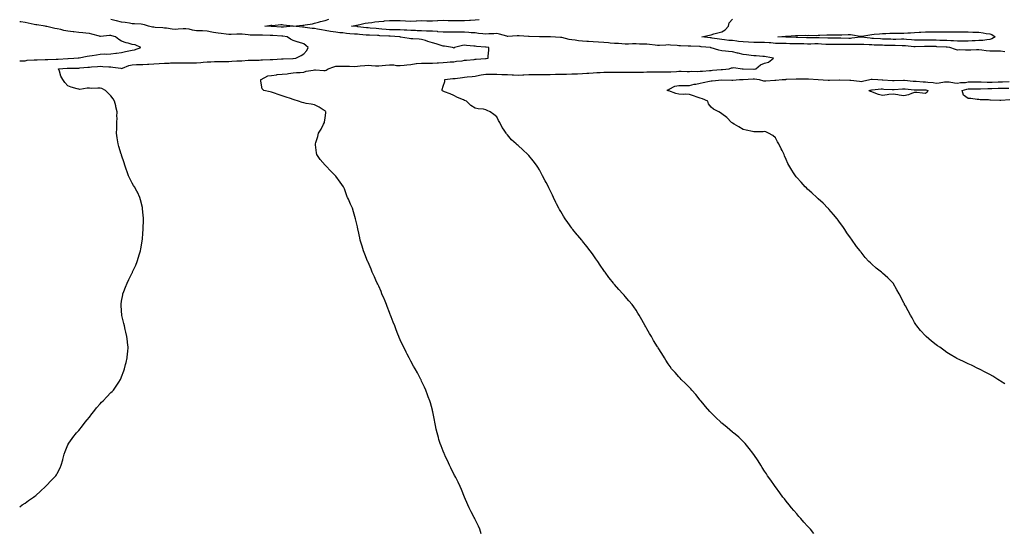
# Model space of a CAD drawing. Units: inches. Extents: x 950003 to 952643, y 7319018 to 7321658.
# Drawn here: x 950003 to 950922, y 7320249 to 7320728 of the extents above; entities that cross this region are included whole.
import ezdxf

# ---------------------------------------------------------------- set-up
doc = ezdxf.new("R2010")
doc.units = ezdxf.units.IN
doc.header["$MEASUREMENT"] = 0
doc.layers.add('Contour_95007319', color=7, linetype='Continuous', true_color=0xf08ef0)

msp = doc.modelspace()

# ---------------------------------------------------------------- linework, layer by layer
at = {"layer": 'Contour_95007319'}
for points in [[(950003, 7320272.9, 3288), (950005.31, 7320274.66, 3288), (950008.05, 7320276.42, 3288), (950011.21, 7320278.76, 3288), (950016.02, 7320281.92, 3288), (950017.17, 7320282.79, 3288), (950018.05, 7320283.42, 3288), (950022.35, 7320287.63, 3288), (950027.13, 7320291.92, 3288), (950027.6, 7320292.36, 3288), (950028.05, 7320292.78, 3288), (950032.52, 7320297.45, 3288), (950036.63, 7320301.92, 3288), (950037.24, 7320302.74, 3288), (950038.05, 7320304.11, 3288), (950040.76, 7320309.2, 3288), (950041.78, 7320311.92, 3288), (950043.23, 7320316.75, 3288), (950043.32, 7320317.2, 3288), (950044.63, 7320321.92, 3288), (950045.5, 7320324.47, 3288), (950048.05, 7320330.87, 3288), (950048.39, 7320331.58, 3288), (950048.55, 7320331.92, 3288), (950049.82, 7320333.68, 3288), (950052.49, 7320337.48, 3288), (950056.03, 7320341.92, 3288), (950056.93, 7320343.04, 3288), (950058.05, 7320344.19, 3288), (950061.49, 7320348.48, 3288), (950064.09, 7320351.92, 3288), (950065.86, 7320354.11, 3288), (950068.05, 7320356.54, 3288), (950070.33, 7320359.64, 3288), (950072.06, 7320361.92, 3288), (950074.65, 7320365.32, 3288), (950078.05, 7320369.12, 3288), (950079.39, 7320370.58, 3288), (950080.76, 7320371.92, 3288), (950084.21, 7320375.76, 3288), (950088.05, 7320379.53, 3288), (950089.3, 7320380.67, 3288), (950090.57, 7320381.92, 3288), (950093.59, 7320386.38, 3288), (950095.55, 7320389.42, 3288), (950097.18, 7320391.92, 3288), (950097.42, 7320392.55, 3288), (950098.05, 7320394.19, 3288), (950100.07, 7320399.9, 3288), (950100.93, 7320401.92, 3288), (950101.83, 7320405.7, 3288), (950102.23, 7320407.74, 3288), (950103.33, 7320411.92, 3288), (950103.74, 7320416.23, 3288), (950103.83, 7320417.71, 3288), (950104.17, 7320421.92, 3288), (950103.67, 7320426.31, 3288), (950103.52, 7320427.39, 3288), (950103.01, 7320431.92, 3288), (950102.18, 7320436.05, 3288), (950101.55, 7320438.42, 3288), (950100.69, 7320441.92, 3288), (950100.24, 7320444.11, 3288), (950098.43, 7320451.53, 3288), (950098.36, 7320451.92, 3288), (950098.35, 7320452.22, 3288), (950098.05, 7320455.67, 3288), (950097.65, 7320461.52, 3288), (950097.61, 7320461.92, 3288), (950097.66, 7320462.31, 3288), (950098.05, 7320464.86, 3288), (950099.14, 7320470.83, 3288), (950099.33, 7320471.92, 3288), (950100.19, 7320474.06, 3288), (950101.84, 7320478.13, 3288), (950103.15, 7320481.92, 3288), (950104.9, 7320485.08, 3288), (950108.05, 7320491.52, 3288), (950108.18, 7320491.79, 3288), (950108.23, 7320491.92, 3288), (950108.36, 7320492.23, 3288), (950111.26, 7320498.71, 3288), (950112.51, 7320501.92, 3288), (950113.86, 7320506.11, 3288), (950114.52, 7320508.4, 3288), (950115.63, 7320511.92, 3288), (950116.04, 7320513.93, 3288), (950117.23, 7320521.1, 3288), (950117.41, 7320521.92, 3288), (950117.47, 7320522.5, 3288), (950118.05, 7320528.84, 3288), (950118.29, 7320531.68, 3288), (950118.31, 7320531.92, 3288), (950118.31, 7320532.18, 3288), (950118.55, 7320541.42, 3288), (950118.56, 7320541.92, 3288), (950118.53, 7320542.4, 3288), (950118.05, 7320548.07, 3288), (950117.74, 7320551.61, 3288), (950117.72, 7320551.92, 3288), (950117.58, 7320552.39, 3288), (950115.75, 7320559.62, 3288), (950114.96, 7320561.92, 3288), (950112.8, 7320566.66, 3288), (950112.19, 7320567.78, 3288), (950110.05, 7320571.92, 3288), (950109.3, 7320573.17, 3288), (950108.05, 7320575.3, 3288), (950105.81, 7320579.68, 3288), (950104.62, 7320581.92, 3288), (950102.84, 7320586.71, 3288), (950102.67, 7320587.31, 3288), (950101.23, 7320591.92, 3288), (950100.35, 7320594.23, 3288), (950098.05, 7320601.33, 3288), (950097.91, 7320601.78, 3288), (950097.87, 7320601.92, 3288), (950097.8, 7320602.17, 3288), (950095.44, 7320609.31, 3288), (950094.74, 7320611.92, 3288), (950094.19, 7320615.78, 3288), (950093.82, 7320617.69, 3288), (950093.25, 7320621.92, 3288), (950093.55, 7320626.42, 3288), (950093.5, 7320627.37, 3288), (950093.73, 7320631.92, 3288), (950093.81, 7320636.16, 3288), (950093.73, 7320637.6, 3288), (950093.81, 7320641.92, 3288), (950092.72, 7320646.59, 3288), (950092.55, 7320647.42, 3288), (950091.55, 7320651.92, 3288), (950090.13, 7320654, 3288), (950088.05, 7320656.72, 3288), (950085.51, 7320659.38, 3288), (950083.01, 7320661.92, 3288), (950079.66, 7320663.53, 3288), (950078.05, 7320663.96, 3288), (950075.87, 7320664.1, 3288), (950069.88, 7320663.75, 3288), (950068.05, 7320663.91, 3288), (950066.02, 7320663.95, 3288), (950058.99, 7320662.86, 3288), (950058.05, 7320662.87, 3288), (950056.59, 7320663.38, 3288), (950050.94, 7320664.81, 3288), (950048.05, 7320666.17, 3288), (950045.25, 7320669.12, 3288), (950043.11, 7320671.92, 3288), (950041.32, 7320675.2, 3288), (950040.06, 7320679.91, 3288), (950039.31, 7320681.92, 3288), (950047.38, 7320682.59, 3288), (950048.05, 7320682.64, 3288), (950048.79, 7320682.66, 3288), (950057.22, 7320682.75, 3288), (950058.05, 7320682.77, 3288), (950058.98, 7320682.85, 3288), (950066.5, 7320683.48, 3288), (950068.05, 7320683.61, 3288), (950069.89, 7320683.75, 3288), (950075.74, 7320684.24, 3288), (950078.05, 7320684.42, 3288), (950080.43, 7320684.31, 3288), (950086.07, 7320683.9, 3288), (950088.05, 7320683.8, 3288), (950089.81, 7320683.67, 3288), (950097.48, 7320682.49, 3288), (950098.05, 7320682.44, 3288), (950098.79, 7320682.66, 3288), (950104.84, 7320685.14, 3288), (950108.05, 7320685.87, 3288), (950112.04, 7320685.91, 3288), (950114.02, 7320685.95, 3288), (950118.05, 7320686, 3288), (950122.39, 7320686.26, 3288), (950123.62, 7320686.35, 3288), (950128.05, 7320686.61, 3288), (950133.03, 7320686.9, 3288), (950133.07, 7320686.9, 3288), (950138.05, 7320687.2, 3288), (950142.55, 7320687.42, 3288), (950143.59, 7320687.46, 3288), (950148.05, 7320687.67, 3288), (950152.32, 7320687.65, 3288), (950153.79, 7320687.66, 3288), (950158.05, 7320687.64, 3288), (950162.41, 7320687.56, 3288), (950163.72, 7320687.59, 3288), (950168.05, 7320687.52, 3288), (950172.07, 7320687.9, 3288), (950174.32, 7320688.19, 3288), (950178.05, 7320688.58, 3288), (950181.28, 7320688.69, 3288), (950184.84, 7320688.71, 3288), (950188.05, 7320688.81, 3288), (950191.12, 7320688.85, 3288), (950195.09, 7320688.96, 3288), (950198.05, 7320689, 3288), (950200.85, 7320689.11, 3288), (950205.47, 7320689.34, 3288), (950208.05, 7320689.44, 3288), (950210.37, 7320689.59, 3288), (950216.14, 7320690, 3288), (950218.05, 7320690.13, 3288), (950219.82, 7320690.15, 3288), (950226.39, 7320690.26, 3288), (950228.05, 7320690.28, 3288), (950229.68, 7320690.29, 3288), (950236.82, 7320690.69, 3288), (950238.05, 7320690.69, 3288), (950239.26, 7320690.71, 3288), (950247.37, 7320691.23, 3288), (950248.05, 7320691.24, 3288), (950248.69, 7320691.28, 3288), (950257.87, 7320691.74, 3288), (950258.05, 7320691.75, 3288), (950258.21, 7320691.76, 3288), (950260.64, 7320691.92, 3288), (950265.52, 7320694.45, 3288), (950268.05, 7320695.99, 3288), (950270.88, 7320699.09, 3288), (950272.03, 7320701.92, 3288), (950269.95, 7320703.83, 3288), (950268.05, 7320705.37, 3288), (950263.11, 7320706.98, 3288), (950262.94, 7320707.02, 3288), (950258.05, 7320708.42, 3288), (950255.71, 7320709.58, 3288), (950252.59, 7320711.92, 3288), (950248.54, 7320712.4, 3288), (950248.05, 7320712.41, 3288), (950247.52, 7320712.45, 3288), (950239.24, 7320713.11, 3288), (950238.05, 7320713.19, 3288), (950236.71, 7320713.25, 3288), (950229.55, 7320713.42, 3288), (950228.05, 7320713.49, 3288), (950226.42, 7320713.55, 3288), (950219.66, 7320713.53, 3288), (950218.05, 7320713.59, 3288), (950216.23, 7320713.74, 3288), (950210.48, 7320714.35, 3288), (950208.05, 7320714.54, 3288), (950205.49, 7320714.48, 3288), (950200.18, 7320714.05, 3288), (950198.05, 7320714, 3288), (950195.68, 7320714.29, 3288), (950191.08, 7320714.94, 3288), (950188.05, 7320715.31, 3288), (950183.89, 7320716.08, 3288), (950182.42, 7320716.3, 3288), (950178.05, 7320717.19, 3288), (950173.54, 7320717.4, 3288), (950172.58, 7320717.39, 3288), (950168.05, 7320717.57, 3288), (950164.29, 7320718.16, 3288), (950160.98, 7320718.99, 3288), (950158.05, 7320719.52, 3288), (950155.56, 7320719.43, 3288), (950150.97, 7320719, 3288), (950148.05, 7320718.9, 3288), (950145.22, 7320719.08, 3288), (950139.97, 7320720, 3288), (950138.05, 7320720.15, 3288), (950136.44, 7320720.3, 3288), (950129.3, 7320720.67, 3288), (950128.05, 7320720.78, 3288), (950127.05, 7320720.92, 3288), (950123.22, 7320721.92, 3288), (950119.32, 7320723.18, 3288), (950118.05, 7320723.45, 3288), (950116.38, 7320723.59, 3288), (950110.14, 7320724.01, 3288), (950108.05, 7320724.19, 3288), (950105.43, 7320724.53, 3288), (950101.44, 7320725.3, 3288), (950098.05, 7320725.7, 3288), (950093.23, 7320726.75, 3288), (950092.91, 7320726.78, 3288), (950088.05, 7320728.18, 3288)], [(950048.05, 7320691.7, 3289), (950048.26, 7320691.71, 3289), (950053.52, 7320691.92, 3289), (950057.67, 7320692.3, 3289), (950058.05, 7320692.34, 3289), (950058.56, 7320692.43, 3289), (950066.11, 7320693.86, 3289), (950068.05, 7320694.18, 3289), (950070.73, 7320694.59, 3289), (950074.75, 7320695.22, 3289), (950078.05, 7320695.73, 3289), (950082.06, 7320695.93, 3289), (950084.13, 7320695.84, 3289), (950088.05, 7320696.09, 3289), (950092.67, 7320696.54, 3289), (950093.45, 7320696.52, 3289), (950098.05, 7320697.12, 3289), (950101.78, 7320698.18, 3289), (950104.9, 7320698.76, 3289), (950108.05, 7320699.54, 3289), (950110.13, 7320699.84, 3289), (950116.18, 7320701.92, 3289), (950110.66, 7320704.53, 3289), (950108.05, 7320704.7, 3289), (950104.09, 7320705.88, 3289), (950102.39, 7320706.26, 3289), (950098.05, 7320707.87, 3289), (950095.41, 7320709.29, 3289), (950092.44, 7320711.92, 3289), (950089, 7320712.87, 3289), (950088.05, 7320713.04, 3289), (950086.89, 7320713.08, 3289), (950078.44, 7320712.31, 3289), (950078.05, 7320712.33, 3289), (950077.51, 7320712.46, 3289), (950070.42, 7320714.29, 3289), (950068.05, 7320714.88, 3289), (950064.78, 7320715.19, 3289), (950061.76, 7320715.63, 3289), (950058.05, 7320715.95, 3289), (950053.41, 7320716.56, 3289), (950052.74, 7320716.6, 3289), (950048.05, 7320717.31, 3289), (950044.1, 7320717.97, 3289), (950041.31, 7320718.65, 3289), (950038.05, 7320719.28, 3289), (950035.94, 7320719.81, 3289), (950028.45, 7320721.52, 3289), (950028.05, 7320721.62, 3289), (950027.81, 7320721.68, 3289), (950026.69, 7320721.92, 3289), (950019.11, 7320722.98, 3289), (950018.05, 7320723.17, 3289), (950016.48, 7320723.49, 3289), (950010.81, 7320724.68, 3289), (950008.05, 7320725.25, 3289), (950003.98, 7320725.99, 3289), (950003, 7320726.02, 3289)], [(950433.65, 7320247.52, 3287), (950432.48, 7320251.92, 3287), (950431.07, 7320254.94, 3287), (950428.05, 7320261.01, 3287), (950427.76, 7320261.63, 3287), (950427.62, 7320261.92, 3287), (950427.13, 7320262.84, 3287), (950424.24, 7320268.11, 3287), (950422.36, 7320271.92, 3287), (950421, 7320274.87, 3287), (950418.05, 7320281.79, 3287), (950418.01, 7320281.89, 3287), (950418, 7320281.92, 3287), (950417.97, 7320282, 3287), (950415.18, 7320289.05, 3287), (950413.94, 7320291.92, 3287), (950412.07, 7320295.95, 3287), (950409.8, 7320300.18, 3287), (950408.88, 7320301.92, 3287), (950408.61, 7320302.48, 3287), (950408.05, 7320303.5, 3287), (950405.36, 7320309.23, 3287), (950403.97, 7320311.92, 3287), (950402.13, 7320316.01, 3287), (950400.29, 7320319.68, 3287), (950399.21, 7320321.92, 3287), (950398.9, 7320322.77, 3287), (950398.05, 7320324.88, 3287), (950396.13, 7320330, 3287), (950395.32, 7320331.92, 3287), (950394.14, 7320335.83, 3287), (950393.67, 7320337.54, 3287), (950392.37, 7320341.92, 3287), (950391.63, 7320345.5, 3287), (950391, 7320348.98, 3287), (950390.41, 7320351.92, 3287), (950389.98, 7320353.86, 3287), (950388.46, 7320361.51, 3287), (950388.37, 7320361.92, 3287), (950388.3, 7320362.18, 3287), (950388.05, 7320363.12, 3287), (950386.16, 7320370.03, 3287), (950385.62, 7320371.92, 3287), (950384.26, 7320375.71, 3287), (950383.64, 7320377.5, 3287), (950381.96, 7320381.92, 3287), (950380.71, 7320384.58, 3287), (950378.05, 7320390.21, 3287), (950377.5, 7320391.38, 3287), (950377.24, 7320391.92, 3287), (950376.3, 7320393.67, 3287), (950374.05, 7320397.91, 3287), (950371.95, 7320401.92, 3287), (950370.53, 7320404.4, 3287), (950368.05, 7320408.83, 3287), (950366.95, 7320410.82, 3287), (950366.38, 7320411.92, 3287), (950364.64, 7320415.33, 3287), (950363.55, 7320417.42, 3287), (950361.54, 7320421.92, 3287), (950360.31, 7320424.17, 3287), (950358.05, 7320428.72, 3287), (950357.06, 7320430.94, 3287), (950356.71, 7320431.92, 3287), (950355.89, 7320434.08, 3287), (950354.23, 7320438.1, 3287), (950352.89, 7320441.92, 3287), (950351.51, 7320445.38, 3287), (950349.7, 7320450.27, 3287), (950349.07, 7320451.92, 3287), (950348.78, 7320452.65, 3287), (950348.05, 7320454.46, 3287), (950346.01, 7320459.88, 3287), (950345.2, 7320461.92, 3287), (950343.28, 7320466.69, 3287), (950343.15, 7320467.02, 3287), (950341.01, 7320471.92, 3287), (950340.18, 7320474.05, 3287), (950338.05, 7320478.84, 3287), (950337.02, 7320480.9, 3287), (950336.49, 7320481.92, 3287), (950335.24, 7320484.73, 3287), (950333.91, 7320487.78, 3287), (950331.96, 7320491.92, 3287), (950330.88, 7320494.75, 3287), (950328.05, 7320501.37, 3287), (950327.87, 7320501.74, 3287), (950327.78, 7320501.92, 3287), (950327.6, 7320502.36, 3287), (950325.06, 7320508.93, 3287), (950323.78, 7320511.92, 3287), (950322.44, 7320516.31, 3287), (950321.87, 7320518.11, 3287), (950320.67, 7320521.92, 3287), (950320.24, 7320524.1, 3287), (950318.72, 7320531.25, 3287), (950318.59, 7320531.92, 3287), (950318.48, 7320532.35, 3287), (950318.05, 7320534.42, 3287), (950316.74, 7320540.61, 3287), (950316.47, 7320541.92, 3287), (950315.76, 7320544.21, 3287), (950314.42, 7320548.29, 3287), (950313.4, 7320551.92, 3287), (950311.68, 7320555.55, 3287), (950309.69, 7320560.28, 3287), (950308.98, 7320561.92, 3287), (950308.7, 7320562.57, 3287), (950308.05, 7320564.39, 3287), (950305.92, 7320569.79, 3287), (950305.11, 7320571.92, 3287), (950302.17, 7320576.05, 3287), (950298.05, 7320581.63, 3287), (950297.91, 7320581.79, 3287), (950297.8, 7320581.92, 3287), (950292.89, 7320586.76, 3287), (950288.88, 7320591.09, 3287), (950288.11, 7320591.92, 3287), (950288.08, 7320591.94, 3287), (950288.05, 7320591.97, 3287), (950283.4, 7320597.27, 3287), (950280.18, 7320601.92, 3287), (950279.81, 7320603.68, 3287), (950279.05, 7320610.92, 3287), (950278.88, 7320611.92, 3287), (950279.19, 7320613.06, 3287), (950281.11, 7320618.86, 3287), (950281.79, 7320621.92, 3287), (950284.26, 7320625.71, 3287), (950286.49, 7320630.36, 3287), (950287.31, 7320631.92, 3287), (950287.41, 7320632.56, 3287), (950288.05, 7320636.03, 3287), (950288.65, 7320641.32, 3287), (950288.64, 7320641.92, 3287), (950288.41, 7320642.28, 3287), (950288.05, 7320642.71, 3287), (950286.15, 7320643.82, 3287), (950282.34, 7320646.21, 3287), (950278.05, 7320648.26, 3287), (950275.05, 7320648.93, 3287), (950270.24, 7320649.73, 3287), (950268.05, 7320650.17, 3287), (950266.63, 7320650.5, 3287), (950263.11, 7320651.92, 3287), (950259.2, 7320653.08, 3287), (950258.05, 7320653.46, 3287), (950255.7, 7320654.28, 3287), (950251.74, 7320655.61, 3287), (950248.05, 7320656.91, 3287), (950244.12, 7320657.99, 3287), (950240.65, 7320659.33, 3287), (950238.05, 7320660.18, 3287), (950236.68, 7320660.56, 3287), (950230.73, 7320661.92, 3287), (950229.34, 7320663.21, 3287), (950228.05, 7320670.41, 3287), (950227.85, 7320671.72, 3287), (950227.73, 7320671.92, 3287), (950227.91, 7320672.05, 3287), (950228.05, 7320672.1, 3287), (950228.28, 7320672.15, 3287), (950234.44, 7320675.53, 3287), (950238.05, 7320675.88, 3287), (950242.46, 7320676.33, 3287), (950243.38, 7320676.58, 3287), (950248.05, 7320676.91, 3287), (950252.53, 7320677.44, 3287), (950253.75, 7320677.62, 3287), (950258.05, 7320678.17, 3287), (950261.32, 7320678.65, 3287), (950264.81, 7320678.68, 3287), (950268.05, 7320679.05, 3287), (950270.22, 7320679.75, 3287), (950276.96, 7320680.83, 3287), (950278.05, 7320681.1, 3287), (950278.9, 7320681.07, 3287), (950286.7, 7320680.57, 3287), (950288.05, 7320680.52, 3287), (950289.1, 7320680.87, 3287), (950290.89, 7320681.92, 3287), (950296.04, 7320683.94, 3287), (950298.05, 7320684.35, 3287), (950300.5, 7320684.37, 3287), (950305.55, 7320684.42, 3287), (950308.05, 7320684.43, 3287), (950310.69, 7320684.56, 3287), (950315.67, 7320684.31, 3287), (950318.05, 7320684.44, 3287), (950320.83, 7320684.71, 3287), (950324.95, 7320685.02, 3287), (950328.05, 7320685.32, 3287), (950331.33, 7320685.21, 3287), (950335.06, 7320684.91, 3287), (950338.05, 7320684.8, 3287), (950341.23, 7320685.1, 3287), (950344.42, 7320685.55, 3287), (950348.05, 7320685.86, 3287), (950351.94, 7320685.81, 3287), (950354.69, 7320685.28, 3287), (950358.05, 7320685.22, 3287), (950361.7, 7320685.57, 3287), (950364.17, 7320685.8, 3287), (950368.05, 7320686.18, 3287), (950372.96, 7320686.84, 3287), (950373.11, 7320686.87, 3287), (950378.05, 7320687.41, 3287), (950382.68, 7320687.29, 3287), (950383.48, 7320687.35, 3287), (950388.05, 7320687.21, 3287), (950392.42, 7320687.55, 3287), (950393.82, 7320687.69, 3287), (950398.05, 7320688.04, 3287), (950401.78, 7320688.19, 3287), (950404.61, 7320688.49, 3287), (950408.05, 7320688.64, 3287), (950410.69, 7320689.29, 3287), (950415.76, 7320689.63, 3287), (950418.05, 7320690.05, 3287), (950419.78, 7320690.19, 3287), (950426.94, 7320690.81, 3287), (950428.05, 7320690.9, 3287), (950429.06, 7320690.91, 3287), (950437.76, 7320691.63, 3287), (950438.05, 7320691.63, 3287), (950438.33, 7320691.64, 3287), (950440, 7320691.92, 3287), (950440.04, 7320693.91, 3287), (950440.65, 7320699.32, 3287), (950440.71, 7320701.92, 3287), (950438.37, 7320702.24, 3287), (950438.05, 7320702.26, 3287), (950437.67, 7320702.3, 3287), (950429.07, 7320702.94, 3287), (950428.05, 7320703.05, 3287), (950426.72, 7320703.25, 3287), (950419.79, 7320703.66, 3287), (950418.05, 7320703.99, 3287), (950416.05, 7320703.92, 3287), (950408.76, 7320701.92, 3287), (950408.49, 7320701.49, 3287), (950408.05, 7320701.37, 3287), (950407.65, 7320701.52, 3287), (950406.78, 7320701.92, 3287), (950399.37, 7320703.24, 3287), (950398.05, 7320703.32, 3287), (950396.13, 7320703.85, 3287), (950391.59, 7320705.45, 3287), (950388.05, 7320706.24, 3287), (950383.71, 7320707.59, 3287), (950381.63, 7320708.34, 3287), (950378.05, 7320709.54, 3287), (950375.79, 7320709.66, 3287), (950369.9, 7320710.07, 3287), (950368.05, 7320710.17, 3287), (950366.38, 7320710.25, 3287), (950358.26, 7320711.71, 3287), (950358.05, 7320711.72, 3287), (950357.89, 7320711.76, 3287), (950357.39, 7320711.92, 3287), (950348.61, 7320712.48, 3287), (950348.05, 7320712.5, 3287), (950347.42, 7320712.55, 3287), (950339.1, 7320712.97, 3287), (950338.05, 7320713.06, 3287), (950336.84, 7320713.13, 3287), (950329.48, 7320713.35, 3287), (950328.05, 7320713.44, 3287), (950326.37, 7320713.6, 3287), (950320.17, 7320714.04, 3287), (950318.05, 7320714.26, 3287), (950315.49, 7320714.48, 3287), (950310.96, 7320714.83, 3287), (950308.05, 7320715.08, 3287), (950304.47, 7320715.5, 3287), (950301.84, 7320715.71, 3287), (950298.05, 7320716.19, 3287), (950293.06, 7320716.93, 3287), (950293.03, 7320716.93, 3287), (950288.05, 7320717.78, 3287), (950284.45, 7320718.31, 3287), (950280.9, 7320719.07, 3287), (950278.05, 7320719.54, 3287), (950275.94, 7320719.81, 3287), (950269.34, 7320720.63, 3287), (950268.05, 7320720.79, 3287), (950267.01, 7320720.87, 3287), (950258.16, 7320721.81, 3287), (950258.05, 7320721.82, 3287), (950257.95, 7320721.82, 3287), (950249.06, 7320720.91, 3287), (950248.05, 7320720.92, 3287), (950247.11, 7320720.99, 3287), (950238.46, 7320721.51, 3287), (950238.05, 7320721.53, 3287), (950237.68, 7320721.55, 3287), (950231.83, 7320721.92, 3287), (950237.31, 7320722.66, 3287), (950238.05, 7320722.66, 3287), (950238.76, 7320722.63, 3287), (950246.57, 7320723.4, 3287), (950248.05, 7320723.35, 3287), (950249.1, 7320722.97, 3287), (950257.94, 7320722.03, 3287), (950258.05, 7320722, 3287), (950258.14, 7320722, 3287), (950267.21, 7320722.76, 3287), (950268.05, 7320722.8, 3287), (950269.25, 7320723.12, 3287), (950276.06, 7320723.91, 3287), (950278.05, 7320724.72, 3287), (950281.75, 7320725.62, 3287), (950283.81, 7320726.16, 3287), (950288.05, 7320727.13, 3287), (950291.54, 7320728.43, 3287)], [(950744.11, 7320247.99, 3286), (950740.86, 7320251.92, 3286), (950739.47, 7320253.34, 3286), (950738.05, 7320254.83, 3286), (950734.74, 7320258.61, 3286), (950731.9, 7320261.92, 3286), (950730.1, 7320263.97, 3286), (950728.05, 7320266.29, 3286), (950725.46, 7320269.33, 3286), (950723.22, 7320271.92, 3286), (950720.91, 7320274.78, 3286), (950718.05, 7320278.31, 3286), (950716.45, 7320280.31, 3286), (950715.14, 7320281.92, 3286), (950712.15, 7320286.02, 3286), (950708.05, 7320291.55, 3286), (950707.89, 7320291.76, 3286), (950707.78, 7320291.92, 3286), (950707.14, 7320292.83, 3286), (950703.79, 7320297.66, 3286), (950700.88, 7320301.92, 3286), (950699.77, 7320303.64, 3286), (950698.05, 7320306.33, 3286), (950695.82, 7320309.7, 3286), (950694.42, 7320311.92, 3286), (950691.91, 7320315.78, 3286), (950688.05, 7320321.6, 3286), (950687.91, 7320321.79, 3286), (950687.83, 7320321.92, 3286), (950687.05, 7320322.92, 3286), (950683.59, 7320327.46, 3286), (950679.92, 7320331.92, 3286), (950679.03, 7320332.9, 3286), (950678.05, 7320333.89, 3286), (950673.93, 7320337.8, 3286), (950669.09, 7320341.92, 3286), (950668.51, 7320342.37, 3286), (950668.05, 7320342.71, 3286), (950663.05, 7320346.92, 3286), (950658.05, 7320351.02, 3286), (950657.59, 7320351.46, 3286), (950657.1, 7320351.92, 3286), (950652.47, 7320356.35, 3286), (950648.05, 7320360.71, 3286), (950647.47, 7320361.34, 3286), (950646.97, 7320361.92, 3286), (950642.82, 7320366.68, 3286), (950640.35, 7320369.61, 3286), (950638.42, 7320371.92, 3286), (950638.26, 7320372.13, 3286), (950638.05, 7320372.43, 3286), (950633.81, 7320377.68, 3286), (950630.05, 7320381.92, 3286), (950629.15, 7320383.02, 3286), (950628.05, 7320384.27, 3286), (950624.29, 7320388.16, 3286), (950620.34, 7320391.92, 3286), (950619.23, 7320393.11, 3286), (950618.05, 7320394.33, 3286), (950614.51, 7320398.38, 3286), (950611.3, 7320401.92, 3286), (950609.94, 7320403.82, 3286), (950608.05, 7320406.43, 3286), (950605.93, 7320409.8, 3286), (950604.51, 7320411.92, 3286), (950602.07, 7320415.95, 3286), (950598.65, 7320421.32, 3286), (950598.27, 7320421.92, 3286), (950598.18, 7320422.05, 3286), (950598.05, 7320422.22, 3286), (950594.5, 7320428.37, 3286), (950592.53, 7320431.92, 3286), (950590.76, 7320434.63, 3286), (950588.05, 7320439.28, 3286), (950587.16, 7320441.04, 3286), (950586.75, 7320441.92, 3286), (950585.07, 7320444.9, 3286), (950583.6, 7320447.47, 3286), (950581.15, 7320451.92, 3286), (950579.9, 7320453.77, 3286), (950578.05, 7320456.61, 3286), (950575.87, 7320459.74, 3286), (950574.34, 7320461.92, 3286), (950571.49, 7320465.36, 3286), (950568.05, 7320469.46, 3286), (950566.86, 7320470.72, 3286), (950565.73, 7320471.92, 3286), (950562.1, 7320475.98, 3286), (950558.05, 7320480.68, 3286), (950557.45, 7320481.32, 3286), (950556.92, 7320481.92, 3286), (950553.02, 7320486.89, 3286), (950552.83, 7320487.15, 3286), (950549.21, 7320491.92, 3286), (950548.74, 7320492.61, 3286), (950548.05, 7320493.65, 3286), (950544.67, 7320498.54, 3286), (950542.43, 7320501.92, 3286), (950540.67, 7320504.54, 3286), (950538.05, 7320508.16, 3286), (950536.47, 7320510.34, 3286), (950535.34, 7320511.92, 3286), (950532.15, 7320516.02, 3286), (950528.05, 7320521.06, 3286), (950527.67, 7320521.54, 3286), (950527.36, 7320521.92, 3286), (950523.76, 7320526.21, 3286), (950523.11, 7320526.98, 3286), (950519.04, 7320531.92, 3286), (950518.61, 7320532.47, 3286), (950518.05, 7320533.2, 3286), (950514.47, 7320538.34, 3286), (950512.07, 7320541.92, 3286), (950510.5, 7320544.37, 3286), (950508.05, 7320548.59, 3286), (950506.79, 7320550.66, 3286), (950506.13, 7320551.92, 3286), (950503.99, 7320555.98, 3286), (950503.31, 7320557.19, 3286), (950501.14, 7320561.92, 3286), (950500.09, 7320563.96, 3286), (950498.05, 7320568.32, 3286), (950496.83, 7320570.7, 3286), (950496.28, 7320571.92, 3286), (950494.2, 7320575.77, 3286), (950493.39, 7320577.26, 3286), (950490.95, 7320581.92, 3286), (950489.94, 7320583.81, 3286), (950488.05, 7320587.55, 3286), (950486.35, 7320590.22, 3286), (950485.3, 7320591.92, 3286), (950482.1, 7320595.97, 3286), (950478.05, 7320601.06, 3286), (950477.62, 7320601.49, 3286), (950477.2, 7320601.92, 3286), (950472.42, 7320606.3, 3286), (950468.05, 7320610.41, 3286), (950467.23, 7320611.1, 3286), (950466.3, 7320611.92, 3286), (950461.74, 7320615.61, 3286), (950458.05, 7320620.29, 3286), (950457.28, 7320621.15, 3286), (950456.81, 7320621.92, 3286), (950454.34, 7320625.63, 3286), (950453.27, 7320627.14, 3286), (950450.86, 7320631.92, 3286), (950449.74, 7320633.61, 3286), (950448.05, 7320637.12, 3286), (950445.34, 7320639.2, 3286), (950441.98, 7320641.92, 3286), (950439.33, 7320643.2, 3286), (950438.05, 7320643.79, 3286), (950435.77, 7320644.19, 3286), (950430.7, 7320644.57, 3286), (950428.05, 7320645.23, 3286), (950423.82, 7320647.7, 3286), (950419.86, 7320651.92, 3286), (950418.45, 7320652.32, 3286), (950418.05, 7320652.49, 3286), (950417, 7320652.97, 3286), (950411.44, 7320655.31, 3286), (950408.05, 7320657.1, 3286), (950404.76, 7320658.62, 3286), (950399.41, 7320660.56, 3286), (950398.05, 7320661.1, 3286), (950397.57, 7320661.44, 3286), (950397.09, 7320661.92, 3286), (950397.31, 7320662.66, 3286), (950398.05, 7320665.7, 3286), (950399.66, 7320670.31, 3286), (950399.56, 7320671.92, 3286), (950407.13, 7320672.84, 3286), (950408.05, 7320672.89, 3286), (950409.2, 7320673.07, 3286), (950416.12, 7320673.85, 3286), (950418.05, 7320674.21, 3286), (950420.53, 7320674.41, 3286), (950425.12, 7320674.85, 3286), (950428.05, 7320675.08, 3286), (950432.09, 7320675.96, 3286), (950433.48, 7320676.49, 3286), (950438.05, 7320677.14, 3286), (950442.88, 7320677.09, 3286), (950443.21, 7320677.08, 3286), (950448.05, 7320677.02, 3286), (950452.94, 7320676.82, 3286), (950453.17, 7320676.8, 3286), (950458.05, 7320676.58, 3286), (950462.53, 7320676.4, 3286), (950463.7, 7320676.27, 3286), (950468.05, 7320676.07, 3286), (950472.48, 7320676.35, 3286), (950473.52, 7320676.45, 3286), (950478.05, 7320676.71, 3286), (950482.83, 7320676.69, 3286), (950483.25, 7320676.72, 3286), (950488.05, 7320676.71, 3286), (950492.9, 7320676.78, 3286), (950493.19, 7320676.78, 3286), (950498.05, 7320676.85, 3286), (950503.02, 7320676.95, 3286), (950503.08, 7320676.95, 3286), (950508.05, 7320677.06, 3286), (950512.84, 7320677.13, 3286), (950513.27, 7320677.14, 3286), (950518.05, 7320677.21, 3286), (950522.61, 7320677.36, 3286), (950523.55, 7320677.41, 3286), (950528.05, 7320677.56, 3286), (950532.09, 7320677.87, 3286), (950534.19, 7320678.06, 3286), (950538.05, 7320678.36, 3286), (950541.39, 7320678.58, 3286), (950544.76, 7320678.62, 3286), (950548.05, 7320678.82, 3286), (950551.1, 7320678.87, 3286), (950555.03, 7320678.9, 3286), (950558.05, 7320678.95, 3286), (950561.02, 7320678.95, 3286), (950565.12, 7320679, 3286), (950568.05, 7320678.99, 3286), (950570.96, 7320679.01, 3286), (950575.14, 7320679.01, 3286), (950578.05, 7320679.03, 3286), (950580.92, 7320679.04, 3286), (950585.18, 7320679.05, 3286), (950588.05, 7320679.07, 3286), (950590.88, 7320679.08, 3286), (950595.28, 7320679.15, 3286), (950598.05, 7320679.16, 3286), (950600.9, 7320679.07, 3286), (950605.45, 7320679.32, 3286), (950608.05, 7320679.22, 3286), (950610.66, 7320679.31, 3286), (950615.76, 7320679.64, 3286), (950618.05, 7320679.72, 3286), (950620.21, 7320679.76, 3286), (950625.76, 7320679.63, 3286), (950628.05, 7320679.67, 3286), (950630.25, 7320679.72, 3286), (950635.77, 7320679.64, 3286), (950638.05, 7320679.69, 3286), (950640.09, 7320679.87, 3286), (950646.58, 7320680.45, 3286), (950648.05, 7320680.58, 3286), (950649.31, 7320680.66, 3286), (950657.38, 7320681.25, 3286), (950658.05, 7320681.29, 3286), (950658.66, 7320681.31, 3286), (950664.95, 7320681.92, 3286), (950667.17, 7320682.8, 3286), (950668.05, 7320683.06, 3286), (950669.35, 7320683.22, 3286), (950677.09, 7320681.92, 3286), (950678.02, 7320681.89, 3286), (950678.08, 7320681.89, 3286), (950687.92, 7320681.79, 3286), (950688.05, 7320681.79, 3286), (950688.19, 7320681.79, 3286), (950689.86, 7320681.92, 3286), (950694.28, 7320685.69, 3286), (950698.05, 7320687.27, 3286), (950701.6, 7320688.37, 3286), (950706.25, 7320691.92, 3286), (950699.39, 7320693.25, 3286), (950698.05, 7320693.67, 3286), (950696.3, 7320693.67, 3286), (950690.19, 7320694.06, 3286), (950688.05, 7320694.05, 3286), (950685.65, 7320694.32, 3286), (950681.16, 7320695.03, 3286), (950678.05, 7320695.33, 3286), (950673.42, 7320696.55, 3286), (950672.84, 7320696.7, 3286), (950668.05, 7320697.99, 3286), (950664.44, 7320698.31, 3286), (950661.57, 7320698.4, 3286), (950658.05, 7320698.69, 3286), (950655.45, 7320699.32, 3286), (950648.26, 7320701.71, 3286), (950648.05, 7320701.77, 3286), (950647.91, 7320701.78, 3286), (950647.48, 7320701.92, 3286), (950638.84, 7320702.71, 3286), (950638.05, 7320702.79, 3286), (950637.15, 7320702.81, 3286), (950629.26, 7320703.14, 3286), (950628.05, 7320703.16, 3286), (950626.73, 7320703.23, 3286), (950619.59, 7320703.46, 3286), (950618.05, 7320703.55, 3286), (950616.31, 7320703.66, 3286), (950610.34, 7320704.21, 3286), (950608.05, 7320704.34, 3286), (950605.79, 7320704.18, 3286), (950600.08, 7320703.95, 3286), (950598.05, 7320703.81, 3286), (950595.89, 7320704.08, 3286), (950590.73, 7320704.59, 3286), (950588.05, 7320704.94, 3286), (950584.91, 7320705.07, 3286), (950581.21, 7320705.08, 3286), (950578.05, 7320705.22, 3286), (950574.75, 7320705.22, 3286), (950571.2, 7320705.08, 3286), (950568.05, 7320705.08, 3286), (950564.67, 7320705.3, 3286), (950561.65, 7320705.52, 3286), (950558.05, 7320705.76, 3286), (950553.84, 7320706.13, 3286), (950552.34, 7320706.21, 3286), (950548.05, 7320706.62, 3286), (950543.09, 7320706.95, 3286), (950543.01, 7320706.95, 3286), (950538.05, 7320707.26, 3286), (950533.71, 7320707.58, 3286), (950532.32, 7320707.65, 3286), (950528.05, 7320707.95, 3286), (950524.45, 7320708.32, 3286), (950521.15, 7320708.83, 3286), (950518.05, 7320709.18, 3286), (950515.64, 7320709.51, 3286), (950508.69, 7320711.28, 3286), (950508.05, 7320711.38, 3286), (950507.53, 7320711.4, 3286), (950498.22, 7320711.75, 3286), (950498.05, 7320711.75, 3286), (950497.89, 7320711.76, 3286), (950492.84, 7320711.92, 3286), (950488.18, 7320712.05, 3286), (950488.05, 7320712.05, 3286), (950487.92, 7320712.05, 3286), (950478.21, 7320712.08, 3286), (950478.05, 7320712.07, 3286), (950477.89, 7320712.08, 3286), (950468.88, 7320712.76, 3286), (950468.05, 7320712.77, 3286), (950467.2, 7320712.77, 3286), (950458.43, 7320712.3, 3286), (950458.05, 7320712.3, 3286), (950457.57, 7320712.39, 3286), (950450.62, 7320714.49, 3286), (950448.05, 7320714.92, 3286), (950445.26, 7320714.72, 3286), (950440.83, 7320714.71, 3286), (950438.05, 7320714.53, 3286), (950435.12, 7320714.85, 3286), (950431.23, 7320715.1, 3286), (950428.05, 7320715.49, 3286), (950424.24, 7320715.72, 3286), (950422.1, 7320715.97, 3286), (950418.05, 7320716.2, 3286), (950413.71, 7320716.25, 3286), (950412.45, 7320716.32, 3286), (950408.05, 7320716.37, 3286), (950403.58, 7320716.39, 3286), (950402.51, 7320716.38, 3286), (950398.05, 7320716.4, 3286), (950393.25, 7320716.72, 3286), (950392.86, 7320716.74, 3286), (950388.05, 7320717.08, 3286), (950383.41, 7320717.28, 3286), (950382.71, 7320717.26, 3286), (950378.05, 7320717.44, 3286), (950373.75, 7320717.62, 3286), (950372.24, 7320717.73, 3286), (950368.05, 7320717.91, 3286), (950364.21, 7320718.08, 3286), (950361.79, 7320718.18, 3286), (950358.05, 7320718.35, 3286), (950354.57, 7320718.44, 3286), (950351.56, 7320718.41, 3286), (950348.05, 7320718.5, 3286), (950344.88, 7320718.75, 3286), (950340.79, 7320719.18, 3286), (950338.05, 7320719.4, 3286), (950335.67, 7320719.54, 3286), (950329.91, 7320720.06, 3286), (950328.05, 7320720.18, 3286), (950326.46, 7320720.33, 3286), (950318.62, 7320721.35, 3286), (950318.05, 7320721.41, 3286), (950317.58, 7320721.45, 3286), (950312.53, 7320721.92, 3286), (950317.26, 7320722.72, 3286), (950318.05, 7320722.9, 3286), (950319.24, 7320723.11, 3286), (950325.4, 7320724.57, 3286), (950328.05, 7320724.98, 3286), (950331.47, 7320725.33, 3286), (950334.21, 7320725.76, 3286), (950338.05, 7320726.11, 3286), (950342.75, 7320726.62, 3286), (950343.26, 7320726.71, 3286), (950348.05, 7320727.15, 3286), (950352.82, 7320727.15, 3286), (950353.29, 7320727.16, 3286), (950358.05, 7320727.16, 3286), (950363, 7320726.87, 3286), (950363.1, 7320726.87, 3286), (950368.05, 7320726.63, 3286), (950372.96, 7320726.83, 3286), (950373.12, 7320726.85, 3286), (950378.05, 7320727.03, 3286), (950382.99, 7320726.98, 3286), (950383.11, 7320726.98, 3286), (950388.05, 7320726.92, 3286), (950392.8, 7320727.17, 3286), (950393.3, 7320727.18, 3286), (950398.05, 7320727.4, 3286), (950402.71, 7320727.26, 3286), (950403.34, 7320727.21, 3286), (950408.05, 7320727.09, 3286), (950412.88, 7320727.08, 3286), (950413.22, 7320727.09, 3286), (950418.05, 7320727.09, 3286), (950422.58, 7320727.39, 3286), (950423.67, 7320727.55, 3286), (950428.05, 7320727.89, 3286), (950431.82, 7320728.15, 3286)], [(950922.03, 7320697.94, 3285), (950918.05, 7320698.5, 3285), (950914.65, 7320698.52, 3285), (950911.59, 7320698.38, 3285), (950908.05, 7320698.39, 3285), (950904.82, 7320698.69, 3285), (950900.62, 7320699.35, 3285), (950898.05, 7320699.62, 3285), (950895.78, 7320699.65, 3285), (950890.52, 7320699.44, 3285), (950888.05, 7320699.48, 3285), (950885.48, 7320699.35, 3285), (950880.29, 7320699.68, 3285), (950878.05, 7320699.54, 3285), (950876.13, 7320699.99, 3285), (950870.94, 7320701.92, 3285), (950868.47, 7320702.34, 3285), (950868.05, 7320702.36, 3285), (950867.59, 7320702.38, 3285), (950858.84, 7320702.71, 3285), (950858.05, 7320702.74, 3285), (950857.23, 7320702.74, 3285), (950848.96, 7320702.82, 3285), (950848.05, 7320702.82, 3285), (950847.14, 7320702.83, 3285), (950838.67, 7320702.54, 3285), (950838.05, 7320702.54, 3285), (950837.37, 7320702.6, 3285), (950829.61, 7320703.48, 3285), (950828.05, 7320703.61, 3285), (950826.36, 7320703.61, 3285), (950819.8, 7320703.66, 3285), (950818.05, 7320703.66, 3285), (950816.25, 7320703.72, 3285), (950810.04, 7320703.92, 3285), (950808.05, 7320703.98, 3285), (950805.89, 7320704.08, 3285), (950800.36, 7320704.23, 3285), (950798.05, 7320704.34, 3285), (950795.46, 7320704.51, 3285), (950790.73, 7320704.6, 3285), (950788.05, 7320704.79, 3285), (950785.32, 7320704.65, 3285), (950780.88, 7320704.75, 3285), (950778.05, 7320704.63, 3285), (950775.29, 7320704.68, 3285), (950770.88, 7320704.75, 3285), (950768.05, 7320704.81, 3285), (950765.18, 7320704.79, 3285), (950760.82, 7320704.7, 3285), (950758.05, 7320704.68, 3285), (950755.14, 7320704.83, 3285), (950751.22, 7320705.1, 3285), (950748.05, 7320705.26, 3285), (950744.75, 7320705.22, 3285), (950741.29, 7320705.16, 3285), (950738.05, 7320705.13, 3285), (950734.75, 7320705.22, 3285), (950731.45, 7320705.32, 3285), (950728.05, 7320705.42, 3285), (950724.49, 7320705.48, 3285), (950721.63, 7320705.5, 3285), (950718.05, 7320705.58, 3285), (950714.31, 7320705.66, 3285), (950711.8, 7320705.67, 3285), (950708.05, 7320705.76, 3285), (950703.81, 7320706.16, 3285), (950702.41, 7320706.28, 3285), (950698.05, 7320706.7, 3285), (950693.25, 7320706.72, 3285), (950692.84, 7320706.72, 3285), (950688.05, 7320706.75, 3285), (950683.06, 7320706.93, 3285), (950683.04, 7320706.93, 3285), (950678.05, 7320707.12, 3285), (950673.73, 7320707.6, 3285), (950672.12, 7320707.84, 3285), (950668.05, 7320708.34, 3285), (950664.72, 7320708.59, 3285), (950660.77, 7320709.19, 3285), (950658.05, 7320709.43, 3285), (950655.85, 7320709.72, 3285), (950649.26, 7320710.71, 3285), (950648.05, 7320710.88, 3285), (950647.1, 7320710.97, 3285), (950639.4, 7320711.92, 3285), (950646.56, 7320713.41, 3285), (950648.05, 7320713.9, 3285), (950650.81, 7320714.68, 3285), (950654.29, 7320715.68, 3285), (950658.05, 7320716.72, 3285), (950661.37, 7320718.59, 3285), (950664.47, 7320721.92, 3285), (950665.05, 7320724.92, 3285), (950668.05, 7320728.31, 3285)], [(950003, 7320689.46, 3289), (950005.65, 7320689.52, 3289), (950008.05, 7320689.61, 3289), (950010.01, 7320689.96, 3289), (950016.42, 7320690.29, 3289), (950018.05, 7320690.52, 3289), (950019.42, 7320690.55, 3289), (950026.81, 7320690.68, 3289), (950028.05, 7320690.7, 3289), (950029.19, 7320690.77, 3289), (950037.14, 7320691.02, 3289), (950038.05, 7320691.07, 3289), (950038.84, 7320691.13, 3289), (950047.82, 7320691.69, 3289), (950048.05, 7320691.7, 3289)], [(950922.14, 7320387.83, 3285), (950918.05, 7320390.34, 3285), (950917.1, 7320390.98, 3285), (950915.53, 7320391.92, 3285), (950910.93, 7320394.8, 3285), (950908.05, 7320396.44, 3285), (950904.58, 7320398.46, 3285), (950898.48, 7320401.5, 3285), (950898.05, 7320401.71, 3285), (950897.91, 7320401.78, 3285), (950897.61, 7320401.92, 3285), (950891.2, 7320405.07, 3285), (950888.05, 7320406.48, 3285), (950884.36, 7320408.23, 3285), (950879.62, 7320410.35, 3285), (950878.05, 7320411.06, 3285), (950877.49, 7320411.36, 3285), (950876.51, 7320411.92, 3285), (950871.3, 7320415.17, 3285), (950868.05, 7320417.17, 3285), (950865.29, 7320419.16, 3285), (950861.38, 7320421.92, 3285), (950859.46, 7320423.33, 3285), (950858.05, 7320424.32, 3285), (950853.87, 7320427.74, 3285), (950848.75, 7320431.92, 3285), (950848.37, 7320432.24, 3285), (950848.05, 7320432.53, 3285), (950843.63, 7320437.49, 3285), (950840.1, 7320441.92, 3285), (950839.29, 7320443.16, 3285), (950838.05, 7320445.17, 3285), (950835.58, 7320449.45, 3285), (950834.17, 7320451.92, 3285), (950832.04, 7320455.91, 3285), (950829.47, 7320460.51, 3285), (950828.67, 7320461.92, 3285), (950828.48, 7320462.34, 3285), (950828.05, 7320463.21, 3285), (950825.08, 7320468.95, 3285), (950823.44, 7320471.92, 3285), (950821.56, 7320475.42, 3285), (950818.05, 7320481.73, 3285), (950817.97, 7320481.84, 3285), (950817.88, 7320481.92, 3285), (950812.89, 7320486.76, 3285), (950808.05, 7320491.23, 3285), (950807.66, 7320491.53, 3285), (950807.08, 7320491.92, 3285), (950802.09, 7320495.96, 3285), (950798.05, 7320499.49, 3285), (950796.76, 7320500.64, 3285), (950795.35, 7320501.92, 3285), (950791.94, 7320505.8, 3285), (950788.05, 7320510.71, 3285), (950787.54, 7320511.42, 3285), (950787.16, 7320511.92, 3285), (950783.88, 7320516.09, 3285), (950783.15, 7320517.01, 3285), (950779.73, 7320521.92, 3285), (950778.99, 7320522.86, 3285), (950778.05, 7320524.18, 3285), (950774.9, 7320528.76, 3285), (950772.9, 7320531.92, 3285), (950770.93, 7320534.8, 3285), (950768.05, 7320538.93, 3285), (950766.74, 7320540.61, 3285), (950765.76, 7320541.92, 3285), (950762.17, 7320546.04, 3285), (950758.05, 7320550.83, 3285), (950757.54, 7320551.41, 3285), (950757.09, 7320551.92, 3285), (950752.53, 7320556.4, 3285), (950748.05, 7320560.55, 3285), (950747.4, 7320561.27, 3285), (950746.77, 7320561.92, 3285), (950742.23, 7320566.1, 3285), (950738.05, 7320569.65, 3285), (950736.98, 7320570.84, 3285), (950735.97, 7320571.92, 3285), (950732.2, 7320576.07, 3285), (950728.05, 7320580.38, 3285), (950727.41, 7320581.27, 3285), (950726.96, 7320581.92, 3285), (950725.14, 7320584.83, 3285), (950723.52, 7320587.39, 3285), (950720.78, 7320591.92, 3285), (950719.75, 7320593.62, 3285), (950718.05, 7320597.37, 3285), (950716.72, 7320600.59, 3285), (950716.19, 7320601.92, 3285), (950714.33, 7320605.64, 3285), (950713.48, 7320607.35, 3285), (950711.16, 7320611.92, 3285), (950710.07, 7320613.94, 3285), (950708.05, 7320617.69, 3285), (950705.76, 7320619.63, 3285), (950701.58, 7320621.92, 3285), (950699.19, 7320623.06, 3285), (950698.05, 7320623.41, 3285), (950696.71, 7320623.25, 3285), (950689.33, 7320623.2, 3285), (950688.05, 7320623.07, 3285), (950686.6, 7320623.36, 3285), (950680.86, 7320624.73, 3285), (950678.05, 7320625.26, 3285), (950674.01, 7320627.88, 3285), (950669.65, 7320630.32, 3285), (950668.05, 7320631.25, 3285), (950667.67, 7320631.54, 3285), (950667.14, 7320631.92, 3285), (950662.65, 7320636.52, 3285), (950658.05, 7320639.97, 3285), (950656.92, 7320640.79, 3285), (950655.26, 7320641.92, 3285), (950650.39, 7320644.26, 3285), (950648.05, 7320646.08, 3285), (950645.59, 7320649.46, 3285), (950644.93, 7320651.92, 3285), (950640.01, 7320653.88, 3285), (950638.05, 7320654.51, 3285), (950634.03, 7320655.94, 3285), (950632.59, 7320656.46, 3285), (950628.05, 7320658.02, 3285), (950624.4, 7320658.26, 3285), (950621.96, 7320658.02, 3285), (950618.05, 7320658.21, 3285), (950615.09, 7320658.96, 3285), (950608.56, 7320661.41, 3285), (950608.05, 7320661.57, 3285), (950607.76, 7320661.63, 3285), (950607.25, 7320661.92, 3285), (950607.51, 7320662.45, 3285), (950608.05, 7320662.54, 3285), (950609.03, 7320662.9, 3285), (950614.27, 7320665.7, 3285), (950618.05, 7320666.53, 3285), (950622.66, 7320666.53, 3285), (950623.54, 7320666.43, 3285), (950628.05, 7320666.43, 3285), (950632.39, 7320667.59, 3285), (950633.94, 7320667.81, 3285), (950638.05, 7320668.72, 3285), (950640.67, 7320669.3, 3285), (950646.58, 7320670.45, 3285), (950648.05, 7320670.76, 3285), (950649.09, 7320670.88, 3285), (950658.02, 7320671.89, 3285), (950658.05, 7320671.89, 3285), (950658.08, 7320671.89, 3285), (950667.61, 7320671.49, 3285), (950668.05, 7320671.47, 3285), (950668.48, 7320671.49, 3285), (950674.51, 7320671.92, 3285), (950677.92, 7320672.04, 3285), (950678.05, 7320672.04, 3285), (950678.18, 7320672.05, 3285), (950687.33, 7320672.64, 3285), (950688.05, 7320672.66, 3285), (950688.76, 7320672.63, 3285), (950692.86, 7320671.92, 3285), (950696.94, 7320670.81, 3285), (950698.05, 7320670.87, 3285), (950699.04, 7320670.93, 3285), (950707.46, 7320671.33, 3285), (950708.05, 7320671.37, 3285), (950708.61, 7320671.37, 3285), (950714.35, 7320671.92, 3285), (950717.78, 7320672.2, 3285), (950718.05, 7320672.21, 3285), (950718.34, 7320672.22, 3285), (950727.38, 7320672.59, 3285), (950728.05, 7320672.61, 3285), (950728.76, 7320672.63, 3285), (950737.25, 7320672.72, 3285), (950738.05, 7320672.75, 3285), (950738.86, 7320672.74, 3285), (950748.05, 7320671.92, 3285), (950757.43, 7320671.3, 3285), (950758.05, 7320671.31, 3285), (950758.63, 7320671.34, 3285), (950767.79, 7320671.66, 3285), (950768.05, 7320671.67, 3285), (950768.29, 7320671.68, 3285), (950777.64, 7320671.51, 3285), (950778.05, 7320671.53, 3285), (950778.49, 7320671.48, 3285), (950786.57, 7320670.44, 3285), (950788.05, 7320670.28, 3285), (950789.46, 7320670.52, 3285), (950796.08, 7320671.92, 3285), (950797.6, 7320672.37, 3285), (950798.05, 7320672.43, 3285), (950798.54, 7320672.41, 3285), (950803.57, 7320671.92, 3285), (950807.75, 7320671.62, 3285), (950808.05, 7320671.62, 3285), (950808.36, 7320671.61, 3285), (950817.31, 7320671.18, 3285), (950818.05, 7320671.14, 3285), (950818.79, 7320671.18, 3285), (950827.57, 7320671.45, 3285), (950828.05, 7320671.47, 3285), (950828.56, 7320671.41, 3285), (950836.75, 7320670.62, 3285), (950838.05, 7320670.48, 3285), (950839.52, 7320670.44, 3285), (950846.09, 7320669.96, 3285), (950848.05, 7320669.91, 3285), (950850.4, 7320669.56, 3285), (950855.32, 7320669.19, 3285), (950858.05, 7320668.7, 3285), (950860.97, 7320669.01, 3285), (950865.9, 7320669.77, 3285), (950868.05, 7320670.01, 3285), (950870.18, 7320669.8, 3285), (950875.07, 7320668.94, 3285), (950878.05, 7320668.68, 3285), (950880.77, 7320669.2, 3285), (950885.48, 7320669.36, 3285), (950888.05, 7320669.73, 3285), (950890.25, 7320669.72, 3285), (950895.85, 7320669.72, 3285), (950898.05, 7320669.72, 3285), (950900.22, 7320669.75, 3285), (950905.76, 7320669.63, 3285), (950908.05, 7320669.65, 3285), (950910.27, 7320669.7, 3285), (950915.92, 7320669.79, 3285), (950918.05, 7320669.84, 3285), (950920.09, 7320669.88, 3285), (950926.29, 7320670.16, 3285)], [(950926.93, 7320653.04, 3284), (950918.56, 7320652.42, 3284), (950918.05, 7320652.41, 3284), (950917.51, 7320652.45, 3284), (950908.91, 7320652.77, 3284), (950908.05, 7320652.86, 3284), (950906.97, 7320653, 3284), (950899.32, 7320653.18, 3284), (950898.05, 7320653.4, 3284), (950896.48, 7320653.5, 3284), (950890.33, 7320654.2, 3284), (950888.05, 7320654.31, 3284), (950883.67, 7320657.55, 3284), (950882.51, 7320661.92, 3284), (950886.79, 7320663.17, 3284), (950888.05, 7320663.36, 3284), (950889.49, 7320663.36, 3284), (950896.62, 7320663.35, 3284), (950898.05, 7320663.35, 3284), (950899.5, 7320663.37, 3284), (950906.25, 7320663.71, 3284), (950908.05, 7320663.74, 3284), (950909.91, 7320663.78, 3284), (950916.01, 7320663.96, 3284), (950918.05, 7320664.01, 3284), (950920.18, 7320664.05, 3284), (950925.9, 7320664.06, 3284)]]:
    msp.add_polyline3d(points, dxfattribs=at)
for points in [[(950908.05, 7320709.32, 3284), (950905.35, 7320709.22, 3284), (950901.5, 7320708.47, 3284), (950898.05, 7320708.38, 3284), (950894.38, 7320708.25, 3284), (950891.83, 7320708.14, 3284), (950888.05, 7320708, 3284), (950884.11, 7320707.98, 3284), (950882.08, 7320707.89, 3284), (950878.05, 7320707.87, 3284), (950874.31, 7320708.18, 3284), (950871.83, 7320708.14, 3284), (950868.05, 7320708.4, 3284), (950864.63, 7320708.5, 3284), (950861.41, 7320708.56, 3284), (950858.05, 7320708.66, 3284), (950854.8, 7320708.66, 3284), (950851.33, 7320708.64, 3284), (950848.05, 7320708.65, 3284), (950844.79, 7320708.66, 3284), (950841.15, 7320708.82, 3284), (950838.05, 7320708.83, 3284), (950835.22, 7320709.09, 3284), (950830.58, 7320709.39, 3284), (950828.05, 7320709.61, 3284), (950825.74, 7320709.61, 3284), (950820.43, 7320709.54, 3284), (950818.05, 7320709.53, 3284), (950815.74, 7320709.61, 3284), (950810.19, 7320709.78, 3284), (950808.05, 7320709.84, 3284), (950806.07, 7320709.94, 3284), (950799.62, 7320710.35, 3284), (950798.05, 7320710.42, 3284), (950796.64, 7320710.51, 3284), (950788.53, 7320711.44, 3284), (950788.05, 7320711.47, 3284), (950787.58, 7320711.45, 3284), (950779.46, 7320710.51, 3284), (950778.05, 7320710.45, 3284), (950776.61, 7320710.48, 3284), (950769.31, 7320710.66, 3284), (950768.05, 7320710.68, 3284), (950766.8, 7320710.67, 3284), (950759.24, 7320710.73, 3284), (950758.05, 7320710.72, 3284), (950756.91, 7320710.78, 3284), (950748.92, 7320711.05, 3284), (950748.05, 7320711.09, 3284), (950747.21, 7320711.08, 3284), (950738.9, 7320711.07, 3284), (950738.05, 7320711.06, 3284), (950737.21, 7320711.09, 3284), (950728.68, 7320711.29, 3284), (950728.05, 7320711.31, 3284), (950727.44, 7320711.32, 3284), (950718.35, 7320711.62, 3284), (950718.05, 7320711.63, 3284), (950717.76, 7320711.63, 3284), (950710.47, 7320711.92, 3284), (950717.42, 7320712.55, 3284), (950718.05, 7320712.56, 3284), (950718.67, 7320712.55, 3284), (950726.88, 7320713.09, 3284), (950728.05, 7320713.07, 3284), (950729.15, 7320713.03, 3284), (950736.63, 7320713.34, 3284), (950738.05, 7320713.29, 3284), (950739.44, 7320713.31, 3284), (950746.67, 7320713.29, 3284), (950748.05, 7320713.31, 3284), (950749.5, 7320713.37, 3284), (950756.23, 7320713.73, 3284), (950758.05, 7320713.8, 3284), (950759.92, 7320713.79, 3284), (950766.11, 7320713.86, 3284), (950768.05, 7320713.85, 3284), (950770.02, 7320713.89, 3284), (950775.86, 7320714.11, 3284), (950778.05, 7320714.15, 3284), (950780.02, 7320713.9, 3284), (950787.31, 7320712.66, 3284), (950788.05, 7320712.56, 3284), (950788.77, 7320712.65, 3284), (950796.14, 7320713.84, 3284), (950798.05, 7320714.04, 3284), (950800.36, 7320714.24, 3284), (950805.28, 7320714.69, 3284), (950808.05, 7320714.92, 3284), (950811.17, 7320715.05, 3284), (950814.76, 7320715.21, 3284), (950818.05, 7320715.34, 3284), (950821.48, 7320715.35, 3284), (950824.68, 7320715.29, 3284), (950828.05, 7320715.3, 3284), (950831.65, 7320715.52, 3284), (950834.22, 7320715.75, 3284), (950838.05, 7320715.97, 3284), (950842.29, 7320716.16, 3284), (950843.72, 7320716.24, 3284), (950848.05, 7320716.43, 3284), (950852.68, 7320716.55, 3284), (950853.42, 7320716.55, 3284), (950858.05, 7320716.68, 3284), (950862.77, 7320716.64, 3284), (950863.32, 7320716.65, 3284), (950868.05, 7320716.61, 3284), (950872.77, 7320716.64, 3284), (950873.34, 7320716.63, 3284), (950878.05, 7320716.67, 3284), (950882.7, 7320716.57, 3284), (950883.44, 7320716.52, 3284), (950888.05, 7320716.43, 3284), (950892.48, 7320716.35, 3284), (950893.67, 7320716.3, 3284), (950898.05, 7320716.22, 3284), (950901.92, 7320715.79, 3284), (950904.84, 7320715.13, 3284), (950908.05, 7320714.7, 3284), (950910.1, 7320713.97, 3284), (950913.17, 7320711.92, 3284), (950910.08, 7320709.89, 3284)], [(950848.05, 7320659.08, 3284), (950845.36, 7320659.24, 3284), (950840.1, 7320659.87, 3284), (950838.05, 7320660, 3284), (950835.21, 7320659.08, 3284), (950832.26, 7320657.72, 3284), (950828.05, 7320656.8, 3284), (950823.59, 7320657.46, 3284), (950822.22, 7320657.75, 3284), (950818.05, 7320658.43, 3284), (950814.09, 7320657.96, 3284), (950812.3, 7320657.68, 3284), (950808.05, 7320657.21, 3284), (950804.28, 7320658.15, 3284), (950800.27, 7320659.7, 3284), (950798.05, 7320660.39, 3284), (950796.98, 7320660.85, 3284), (950795.31, 7320661.92, 3284), (950797.71, 7320662.26, 3284), (950798.05, 7320662.32, 3284), (950798.46, 7320662.33, 3284), (950806.78, 7320663.19, 3284), (950808.05, 7320663.21, 3284), (950809.28, 7320663.16, 3284), (950817.13, 7320662.83, 3284), (950818.05, 7320662.79, 3284), (950818.97, 7320662.83, 3284), (950826.7, 7320663.27, 3284), (950828.05, 7320663.33, 3284), (950829.33, 7320663.2, 3284), (950837.66, 7320662.31, 3284), (950838.05, 7320662.27, 3284), (950838.39, 7320662.26, 3284), (950847.5, 7320662.47, 3284), (950848.05, 7320662.46, 3284), (950848.52, 7320662.38, 3284), (950850.4, 7320661.92, 3284), (950849.85, 7320660.12, 3284)]]:
    msp.add_polyline3d(points, close=True, dxfattribs=at)

doc.saveas('drawing.dxf')
